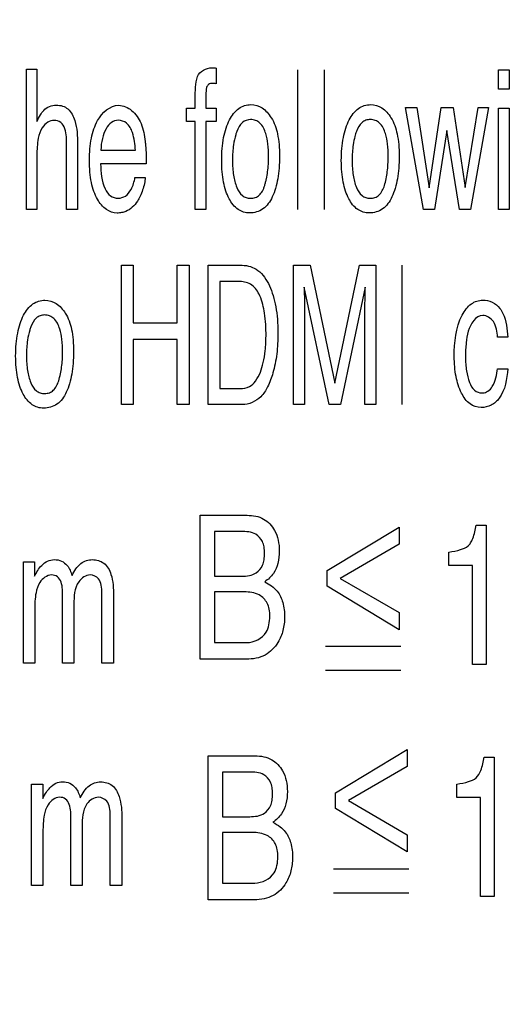
# Model space of a CAD drawing. Units: millimetres. Extents: x 0 to 2794, y 0 to 1778.
# Drawn here: x 2584 to 2592, y 741 to 758 of the extents above; entities that cross this region are included whole.
import ezdxf

# ---------------------------------------------------------------- set-up
doc = ezdxf.new("R2010")
doc.units = ezdxf.units.MM
doc.header["$LTSCALE"] = 153.67
doc.layers.get('0').update_dxf_attribs({"linetype": 'CONTINUOUS'})
doc.layers.add('7_ALL_FEATURES', color=7, linetype='CONTINUOUS')
doc.layers.add('DEF_DRAFT_DIM', color=7, linetype='CONTINUOUS')
doc.styles.get("Standard").update_dxf_attribs({"font": 'txt', "width": 0.8})
doc.dimstyles.new('DIMSTYLE_1', dxfattribs={"dimtxt": 10, "dimasz": 3, "dimexe": 0.7, "dimexo": 0, "dimgap": 2.5, "dimtad": 1, "dimdsep": 46, "dimtxsty": 'Standard', "dimblk": 'OPEN', "dimblk1": 'OPEN', "dimblk2": 'OPEN', "dimcen": 0.09, "dimadec": 0, "dimazin": 0, "dimtp": 0.01, "dimtm": 0.01, "dimtfac": 1, "dimtofl": 0, "dimtmove": 0, "dimatfit": 3, "dimldrblk": 'OPEN', "dimfxl": 0, "dimtolj": 1, "dimarcsym": 0})
doc.dimstyles.new('DIMSTYLE_5', dxfattribs={"dimtxt": 10, "dimasz": 3, "dimexe": 0.7, "dimexo": 0, "dimgap": 2.5, "dimtad": 1, "dimdec": 1, "dimdsep": 46, "dimtxsty": 'Standard', "dimblk": 'OPEN', "dimblk1": 'OPEN', "dimblk2": 'OPEN', "dimcen": 0.09, "dimadec": 0, "dimazin": 0, "dimtp": 0.1, "dimtm": 0.1, "dimtfac": 1, "dimtdec": 1, "dimtofl": 0, "dimtmove": 0, "dimatfit": 3, "dimldrblk": 'OPEN', "dimfxl": 0, "dimtolj": 1, "dimarcsym": 0})

# ---------------------------------------------------------------- blocks, each defined once
blk = doc.blocks.new('_OPEN')
at = {"color": 0, "linetype": 'ByBlock'}
for p, q in [((0, 0), (-1, 0.1167)), ((-1, -0.1167), (0, 0)), ((-1, 0), (0, 0))]:
    blk.add_line(p, q, dxfattribs=at)
blk = doc.blocks.new('*D30')
at = {"layer": 'DEF_DRAFT_DIM', "color": 2, "linetype": 'Continuous'}
for p, q in [((2551.064, 809.327), (2710.688, 809.327)), ((2710.688, 809.327), (2713.888, 809.327)), ((2713.188, 809.327), (2713.188, 688.462)), ((2713.188, 567.597), (2713.188, 688.462)), ((2668.534, 567.597), (2710.688, 567.597)), ((2710.688, 567.597), (2713.888, 567.597))]:
    blk.add_line(p, q, dxfattribs=at)
at = {"layer": 'DEF_DRAFT_DIM', "color": 2, "linetype": 'Continuous', "xscale": 3, "yscale": 3, "zscale": 3}
for p, rotation in [((2713.188, 809.327), 90), ((2713.188, 567.597), 270)]:
    blk.add_blockref('_OPEN', p, dxfattribs=dict(at, rotation=rotation))
blk = doc.blocks.new('*D38')
at = {"layer": 'DEF_DRAFT_DIM', "color": 2, "linetype": 'Continuous'}
for p, q in [((2525.564, 774.527), (2525.564, 442.974)), ((2673.034, 572.097), (2673.034, 442.974)), ((2525.564, 443.674), (2599.299, 443.674)), ((2673.034, 443.674), (2599.299, 443.674))]:
    blk.add_line(p, q, dxfattribs=at)
at = {"layer": 'DEF_DRAFT_DIM', "color": 2, "linetype": 'Continuous', "xscale": 3, "yscale": 3, "zscale": 3, "rotation": 180}
blk.add_blockref('_OPEN', (2525.564, 443.674), dxfattribs=at)
at = {"layer": 'DEF_DRAFT_DIM', "color": 2, "linetype": 'Continuous', "xscale": 3, "yscale": 3, "zscale": 3}
blk.add_blockref('_OPEN', (2673.034, 443.674), dxfattribs=at)

msp = doc.modelspace()

# ---------------------------------------------------------------- linework, layer by layer
at = {"layer": '7_ALL_FEATURES', "color": 7, "linetype": 'Continuous'}
for p, q in [((2584.118, 757.003), (2584.295, 757.003)), ((2584.118, 754.653), (2584.118, 757.003)), ((2584.295, 757.003), (2584.295, 756.13)), ((2587.304, 757.022), (2587.304, 756.761)), ((2588.676, 754.653), (2588.676, 756.995)), ((2589.122, 754.653), (2589.122, 756.995)), ((2592.041, 756.995), (2592.221, 756.995)), ((2592.041, 756.67), (2592.041, 756.995)), ((2592.221, 756.995), (2592.221, 756.67)), ((2586.953, 756.353), (2586.953, 756.62)), ((2592.221, 756.67), (2592.041, 756.67)), ((2586.807, 756.353), (2586.953, 756.353)), ((2586.807, 756.127), (2586.807, 756.353)), ((2587.128, 756.353), (2587.304, 756.353)), ((2587.304, 756.353), (2587.304, 756.127)), ((2590.48, 756.361), (2590.673, 756.361)), ((2590.784, 754.653), (2590.48, 756.361)), ((2590.673, 756.361), (2590.876, 755.015)), ((2590.876, 755.015), (2591.08, 756.361)), ((2591.08, 756.361), (2591.278, 756.361)), ((2591.278, 756.361), (2591.484, 755.023)), ((2591.484, 755.023), (2591.699, 756.361)), ((2591.875, 756.361), (2591.57, 754.653)), ((2591.699, 756.361), (2591.875, 756.361)), ((2592.041, 756.353), (2592.221, 756.353)), ((2592.041, 754.653), (2592.041, 756.353)), ((2592.221, 756.353), (2592.221, 754.653)), ((2586.953, 756.127), (2586.807, 756.127)), ((2586.953, 754.653), (2586.953, 756.127)), ((2587.304, 756.127), (2587.128, 756.127)), ((2587.128, 756.127), (2587.128, 754.653)), ((2591.173, 755.976), (2590.966, 754.653)), ((2591.387, 754.653), (2591.173, 755.976)), ((2584.793, 754.653), (2584.793, 755.73)), ((2584.974, 755.749), (2584.974, 754.653)), ((2585.368, 755.644), (2585.947, 755.644)), ((2584.295, 755.56), (2584.295, 754.653)), ((2586.128, 755.416), (2585.364, 755.416)), ((2585.94, 755.189), (2586.113, 755.189)), ((2584.295, 754.653), (2584.118, 754.653)), ((2584.974, 754.653), (2584.793, 754.653)), ((2587.128, 754.653), (2586.953, 754.653)), ((2590.966, 754.653), (2590.784, 754.653)), ((2591.57, 754.653), (2591.387, 754.653)), ((2592.221, 754.653), (2592.041, 754.653)), ((2585.712, 753.716), (2585.909, 753.716)), ((2585.712, 751.379), (2585.712, 753.716)), ((2585.909, 753.716), (2585.909, 752.75)), ((2586.649, 753.716), (2586.847, 753.716)), ((2586.649, 752.75), (2586.649, 753.716)), ((2586.847, 753.716), (2586.847, 751.379)), ((2587.166, 753.716), (2587.741, 753.716)), ((2587.166, 751.379), (2587.166, 753.716)), ((2588.602, 753.716), (2588.881, 753.716)), ((2588.602, 751.379), (2588.602, 753.716)), ((2588.881, 753.716), (2589.296, 751.74)), ((2589.296, 751.74), (2589.706, 753.716)), ((2589.706, 753.716), (2589.984, 753.716)), ((2589.984, 753.716), (2589.984, 751.379)), ((2590.422, 751.379), (2590.422, 753.716)), ((2587.702, 753.444), (2587.363, 753.444)), ((2587.363, 753.444), (2587.363, 751.649)), ((2589.197, 751.379), (2588.782, 753.35)), ((2588.782, 753.35), (2588.782, 753.278)), ((2589.802, 753.35), (2589.391, 751.379)), ((2585.909, 752.75), (2586.649, 752.75)), ((2588.788, 752.758), (2588.788, 751.379)), ((2589.798, 751.379), (2589.798, 752.758)), ((2586.649, 752.473), (2585.909, 752.473)), ((2585.909, 752.473), (2585.909, 751.379)), ((2586.649, 751.379), (2586.649, 752.473)), ((2592.198, 752.51), (2592.027, 752.51)), ((2592.027, 751.982), (2592.198, 751.982)), ((2587.363, 751.649), (2587.703, 751.649)), ((2585.909, 751.379), (2585.712, 751.379)), ((2586.847, 751.379), (2586.649, 751.379)), ((2587.74, 751.379), (2587.166, 751.379)), ((2588.788, 751.379), (2588.602, 751.379)), ((2589.391, 751.379), (2589.197, 751.379)), ((2589.984, 751.379), (2589.798, 751.379)), ((2587.035, 749.523), (2587.824, 749.523)), ((2587.035, 747.11), (2587.035, 749.523)), ((2591.666, 749.356), (2591.834, 749.356)), ((2591.834, 749.356), (2591.834, 747.019)), ((2587.722, 749.251), (2587.277, 749.251)), ((2587.277, 749.251), (2587.277, 748.502)), ((2589.166, 748.599), (2590.373, 749.325)), ((2590.373, 749.325), (2590.373, 749.038)), ((2590.373, 749.038), (2589.386, 748.466)), ((2591.209, 748.681), (2591.209, 748.906)), ((2584.068, 748.743), (2584.254, 748.743)), ((2584.068, 747.045), (2584.068, 748.743)), ((2584.254, 748.743), (2584.254, 748.502)), ((2591.607, 748.681), (2591.209, 748.681)), ((2591.607, 747.019), (2591.607, 748.681)), ((2589.166, 748.334), (2589.166, 748.599)), ((2587.277, 748.502), (2587.732, 748.502)), ((2589.386, 748.466), (2590.373, 747.892)), ((2585.384, 747.045), (2585.384, 748.226)), ((2587.773, 748.238), (2587.277, 748.238)), ((2587.277, 748.238), (2587.277, 747.388)), ((2590.373, 747.605), (2589.166, 748.334)), ((2584.726, 747.045), (2584.726, 748.151)), ((2584.916, 748.033), (2584.916, 747.045)), ((2585.58, 748.174), (2585.58, 747.045)), ((2584.257, 747.946), (2584.257, 747.045)), ((2590.373, 747.892), (2590.373, 747.605)), ((2587.277, 747.388), (2587.815, 747.388)), ((2589.138, 747.33), (2590.403, 747.33)), ((2584.257, 747.045), (2584.068, 747.045)), ((2584.916, 747.045), (2584.726, 747.045)), ((2585.58, 747.045), (2585.384, 747.045)), ((2587.811, 747.11), (2587.035, 747.11)), ((2589.138, 746.928), (2590.403, 746.928)), ((2591.834, 747.019), (2591.607, 747.019)), ((2589.304, 744.871), (2590.511, 745.598)), ((2590.511, 745.598), (2590.511, 745.312)), ((2587.17, 745.49), (2587.958, 745.49)), ((2587.17, 743.075), (2587.17, 745.49)), ((2591.801, 745.465), (2591.969, 745.465)), ((2591.969, 745.465), (2591.969, 743.128)), ((2587.857, 745.216), (2587.412, 745.216)), ((2587.412, 745.216), (2587.412, 744.469)), ((2590.511, 745.312), (2589.524, 744.738)), ((2584.206, 745.015), (2584.393, 745.015)), ((2584.206, 743.316), (2584.206, 745.015)), ((2584.393, 745.015), (2584.393, 744.775)), ((2591.344, 744.789), (2591.344, 745.015)), ((2589.304, 744.606), (2589.304, 744.871)), ((2589.524, 744.738), (2590.511, 744.164)), ((2591.742, 744.789), (2591.344, 744.789)), ((2591.742, 743.128), (2591.742, 744.789)), ((2590.511, 743.878), (2589.304, 744.606)), ((2584.865, 743.316), (2584.865, 744.424)), ((2585.523, 743.316), (2585.523, 744.498)), ((2585.719, 744.447), (2585.719, 743.316)), ((2587.412, 744.469), (2587.866, 744.469)), ((2584.396, 744.218), (2584.396, 743.316)), ((2585.054, 744.305), (2585.054, 743.316)), ((2587.908, 744.203), (2587.412, 744.203)), ((2587.412, 744.203), (2587.412, 743.356)), ((2590.511, 744.164), (2590.511, 743.878)), ((2589.273, 743.595), (2590.537, 743.595)), ((2584.396, 743.316), (2584.206, 743.316)), ((2585.054, 743.316), (2584.865, 743.316)), ((2585.719, 743.316), (2585.523, 743.316)), ((2587.412, 743.356), (2587.95, 743.356)), ((2587.946, 743.075), (2587.17, 743.075)), ((2589.273, 743.194), (2590.537, 743.194)), ((2591.969, 743.128), (2591.742, 743.128))]:
    msp.add_line(p, q, dxfattribs=at)
for points, knots in [([(2586.992, 756.882), (2587.028, 756.968), (2587.149, 757.037), (2587.266, 757.027), (2587.291, 757.024), (2587.304, 757.022)], [0, 0, 0, 0, 0.789721, 0.88621, 1, 1, 1, 1]), ([(2586.953, 756.62), (2586.954, 756.648), (2586.958, 756.736), (2586.969, 756.826), (2586.992, 756.882)], [0, 0, 0, 0, 0.314719, 1, 1, 1, 1]), ([(2587.304, 756.761), (2587.291, 756.763), (2587.27, 756.765), (2587.226, 756.768), (2587.171, 756.759), (2587.13, 756.679), (2587.134, 756.543), (2587.128, 756.428), (2587.128, 756.353)], [0, 0, 0, 0, 0.074704, 0.118339, 0.243492, 0.355733, 0.580362, 1, 1, 1, 1]), ([(2584.295, 756.13), (2584.313, 756.167), (2584.346, 756.231), (2584.41, 756.322), (2584.501, 756.389), (2584.617, 756.408), (2584.726, 756.393), (2584.855, 756.32), (2584.97, 756.091), (2584.974, 755.881), (2584.974, 755.749)], [0, 0, 0, 0, 0.097892, 0.167864, 0.259234, 0.352848, 0.435336, 0.51273, 0.690651, 1, 1, 1, 1]), ([(2585.184, 755.671), (2585.189, 755.73), (2585.205, 755.843), (2585.248, 756.002), (2585.34, 756.231), (2585.595, 756.467), (2585.823, 756.363), (2585.883, 756.314)], [0, 0, 0, 0, 0.153437, 0.293419, 0.422276, 0.800727, 1, 1, 1, 1]), ([(2585.883, 756.314), (2585.953, 756.257), (2586.066, 756.088), (2586.102, 755.895), (2586.112, 755.792)], [0, 0, 0, 0, 0.467278, 1, 1, 1, 1]), ([(2587.863, 754.594), (2587.796, 754.594), (2587.647, 754.639), (2587.53, 754.802), (2587.462, 754.964), (2587.423, 755.116), (2587.4, 755.287), (2587.393, 755.476), (2587.4, 755.669), (2587.424, 755.852), (2587.465, 756.014), (2587.537, 756.187), (2587.639, 756.329), (2587.779, 756.4), (2587.85, 756.411), (2587.887, 756.41)], [0, 0, 0, 0, 0.089415, 0.192309, 0.254704, 0.323363, 0.399464, 0.483887, 0.574402, 0.655832, 0.729236, 0.795991, 0.904976, 0.952196, 1, 1, 1, 1]), ([(2587.887, 756.41), (2587.952, 756.41), (2588.094, 756.368), (2588.187, 756.254), (2588.227, 756.19)], [0, 0, 0, 0, 0.46166, 1, 1, 1, 1]), ([(2589.872, 754.594), (2589.805, 754.594), (2589.655, 754.639), (2589.538, 754.802), (2589.47, 754.964), (2589.431, 755.116), (2589.408, 755.287), (2589.401, 755.476), (2589.409, 755.669), (2589.433, 755.852), (2589.474, 756.014), (2589.545, 756.187), (2589.648, 756.329), (2589.787, 756.4), (2589.859, 756.411), (2589.895, 756.41)], [0, 0, 0, 0, 0.089463, 0.192378, 0.254771, 0.323396, 0.399464, 0.483862, 0.574351, 0.65575, 0.729108, 0.795801, 0.904853, 0.952077, 1, 1, 1, 1]), ([(2589.895, 756.41), (2589.96, 756.41), (2590.103, 756.367), (2590.196, 756.254), (2590.236, 756.19)], [0, 0, 0, 0, 0.460381, 1, 1, 1, 1]), ([(2584.793, 755.73), (2584.793, 755.823), (2584.796, 755.96), (2584.708, 756.122), (2584.584, 756.157), (2584.466, 756.12), (2584.363, 756.013), (2584.3, 755.815), (2584.295, 755.655), (2584.295, 755.56)], [0, 0, 0, 0, 0.224402, 0.32561, 0.420331, 0.508349, 0.614765, 0.767998, 1, 1, 1, 1]), ([(2585.947, 755.644), (2585.941, 755.745), (2585.924, 755.906), (2585.824, 756.106), (2585.669, 756.165), (2585.532, 756.119), (2585.442, 756), (2585.383, 755.837), (2585.37, 755.711), (2585.368, 755.644)], [0, 0, 0, 0, 0.237457, 0.381528, 0.501763, 0.593676, 0.70414, 0.841138, 1, 1, 1, 1]), ([(2588.118, 755.056), (2588.123, 755.074), (2588.133, 755.111), (2588.151, 755.186), (2588.175, 755.328), (2588.187, 755.524), (2588.177, 755.74), (2588.141, 755.934), (2588.074, 756.082), (2587.967, 756.151), (2587.861, 756.17), (2587.721, 756.119), (2587.662, 755.998), (2587.636, 755.923), (2587.631, 755.905)], [0, 0, 0, 0, 0.034751, 0.070035, 0.143024, 0.297999, 0.431096, 0.538604, 0.663157, 0.713997, 0.765988, 0.855865, 0.965103, 1, 1, 1, 1]), ([(2588.227, 756.19), (2588.28, 756.109), (2588.331, 755.957), (2588.362, 755.737), (2588.369, 755.545), (2588.362, 755.352), (2588.34, 755.172), (2588.302, 755.009), (2588.237, 754.829), (2588.112, 754.64), (2587.941, 754.594), (2587.863, 754.594)], [0, 0, 0, 0, 0.156811, 0.251988, 0.360099, 0.466583, 0.564048, 0.653503, 0.73622, 0.873934, 1, 1, 1, 1]), ([(2590.127, 755.056), (2590.149, 755.13), (2590.181, 755.29), (2590.195, 755.524), (2590.185, 755.74), (2590.15, 755.934), (2590.082, 756.082), (2589.975, 756.151), (2589.894, 756.165), (2589.815, 756.153), (2589.719, 756.095), (2589.665, 755.99), (2589.638, 755.905), (2589.631, 755.878)], [0, 0, 0, 0, 0.140164, 0.292253, 0.422869, 0.528357, 0.650657, 0.700515, 0.751249, 0.796767, 0.841252, 0.948623, 1, 1, 1, 1]), ([(2590.236, 756.19), (2590.288, 756.109), (2590.339, 755.957), (2590.37, 755.737), (2590.377, 755.545), (2590.371, 755.352), (2590.348, 755.172), (2590.31, 755.009), (2590.245, 754.83), (2590.121, 754.64), (2589.95, 754.594), (2589.872, 754.594)], [0, 0, 0, 0, 0.156752, 0.251958, 0.360108, 0.466631, 0.564132, 0.65362, 0.736367, 0.873932, 1, 1, 1, 1]), ([(2586.112, 755.792), (2586.115, 755.769), (2586.127, 755.644), (2586.128, 755.519), (2586.128, 755.416)], [0, 0, 0, 0, 0.180934, 1, 1, 1, 1]), ([(2587.631, 755.905), (2587.614, 755.85), (2587.595, 755.753), (2587.579, 755.609), (2587.575, 755.478), (2587.579, 755.348), (2587.597, 755.195), (2587.634, 755.034), (2587.712, 754.898), (2587.806, 754.847), (2587.882, 754.836), (2587.961, 754.848), (2588.032, 754.892), (2588.074, 754.95), (2588.102, 755.006), (2588.113, 755.039), (2588.118, 755.056)], [0, 0, 0, 0, 0.109862, 0.191636, 0.27955, 0.363543, 0.440653, 0.576374, 0.683062, 0.729136, 0.777112, 0.829245, 0.879103, 0.93404, 0.965411, 1, 1, 1, 1]), ([(2589.631, 755.878), (2589.618, 755.832), (2589.601, 755.744), (2589.587, 755.609), (2589.583, 755.478), (2589.587, 755.348), (2589.604, 755.195), (2589.642, 755.034), (2589.72, 754.898), (2589.814, 754.847), (2589.89, 754.837), (2589.969, 754.848), (2590.069, 754.91), (2590.109, 754.996), (2590.127, 755.056)], [0, 0, 0, 0, 0.093341, 0.176685, 0.266306, 0.351929, 0.430519, 0.568894, 0.677704, 0.724572, 0.773513, 0.826827, 0.877799, 1, 1, 1, 1]), ([(2586.113, 755.189), (2586.111, 755.156), (2586.099, 755.085), (2586.07, 754.979), (2586.031, 754.879), (2585.958, 754.741), (2585.847, 754.633), (2585.715, 754.597), (2585.603, 754.585), (2585.436, 754.641), (2585.32, 754.796), (2585.246, 754.956), (2585.205, 755.109), (2585.18, 755.284), (2585.173, 755.474), (2585.178, 755.606), (2585.184, 755.671)], [0, 0, 0, 0, 0.047533, 0.101525, 0.15472, 0.19971, 0.323436, 0.356663, 0.392547, 0.481907, 0.590521, 0.657021, 0.731058, 0.814173, 0.907423, 1, 1, 1, 1]), ([(2585.364, 755.416), (2585.367, 755.275), (2585.381, 755.078), (2585.514, 754.869), (2585.655, 754.827), (2585.793, 754.869), (2585.897, 755.003), (2585.928, 755.12), (2585.94, 755.189)], [0, 0, 0, 0, 0.356106, 0.480279, 0.592715, 0.700311, 0.823845, 1, 1, 1, 1]), ([(2587.741, 753.716), (2587.832, 753.716), (2588.038, 753.647), (2588.184, 753.419), (2588.264, 753.204), (2588.308, 753.016), (2588.335, 752.807), (2588.342, 752.599), (2588.337, 752.404), (2588.321, 752.231), (2588.295, 752.067), (2588.251, 751.881), (2588.181, 751.689), (2588.039, 751.463), (2587.853, 751.379), (2587.74, 751.379)], [0, 0, 0, 0, 0.095412, 0.207731, 0.269035, 0.335741, 0.408773, 0.48886, 0.552033, 0.61232, 0.669972, 0.725287, 0.811751, 0.882074, 1, 1, 1, 1]), ([(2587.703, 751.649), (2587.757, 751.649), (2587.862, 751.664), (2587.977, 751.779), (2588.05, 751.92), (2588.099, 752.094), (2588.125, 752.259), (2588.137, 752.408), (2588.143, 752.619), (2588.127, 752.887), (2588.061, 753.184), (2587.923, 753.402), (2587.771, 753.444), (2587.702, 753.444)], [0, 0, 0, 0, 0.074126, 0.1358, 0.212238, 0.288526, 0.380985, 0.43916, 0.492484, 0.667682, 0.80345, 0.905666, 1, 1, 1, 1]), ([(2589.798, 752.758), (2589.798, 752.79), (2589.798, 752.869), (2589.799, 753.005), (2589.802, 753.17), (2589.802, 753.289), (2589.802, 753.35)], [0, 0, 0, 0, 0.16094, 0.400458, 0.690201, 1, 1, 1, 1]), ([(2584.407, 751.319), (2584.339, 751.319), (2584.19, 751.365), (2584.073, 751.527), (2584.004, 751.688), (2583.965, 751.839), (2583.942, 752.01), (2583.935, 752.199), (2583.943, 752.391), (2583.967, 752.574), (2584.008, 752.736), (2584.079, 752.909), (2584.203, 753.081), (2584.358, 753.132), (2584.43, 753.131)], [0, 0, 0, 0, 0.089859, 0.19294, 0.255166, 0.323795, 0.399935, 0.48439, 0.575065, 0.656535, 0.729922, 0.796642, 0.905915, 1, 1, 1, 1]), ([(2584.43, 753.131), (2584.495, 753.131), (2584.637, 753.088), (2584.73, 752.976), (2584.771, 752.912)], [0, 0, 0, 0, 0.461826, 1, 1, 1, 1]), ([(2588.782, 753.278), (2588.782, 753.242), (2588.783, 753.182), (2588.784, 753.095), (2588.785, 753.017), (2588.786, 752.939), (2588.787, 752.852), (2588.788, 752.793), (2588.788, 752.758)], [0, 0, 0, 0, 0.207937, 0.344569, 0.503312, 0.660271, 0.795372, 1, 1, 1, 1]), ([(2591.299, 752.184), (2591.299, 752.421), (2591.327, 752.755), (2591.542, 753.05), (2591.675, 753.121), (2591.797, 753.139), (2591.943, 753.11), (2592.03, 753.035), (2592.064, 752.992)], [0, 0, 0, 0, 0.478889, 0.641687, 0.71013, 0.778045, 0.888635, 1, 1, 1, 1]), ([(2592.064, 752.992), (2592.084, 752.966), (2592.169, 752.819), (2592.189, 752.645), (2592.198, 752.51)], [0, 0, 0, 0, 0.190502, 1, 1, 1, 1]), ([(2584.66, 751.781), (2584.683, 751.855), (2584.716, 752.014), (2584.729, 752.247), (2584.72, 752.463), (2584.684, 752.657), (2584.616, 752.804), (2584.51, 752.873), (2584.428, 752.887), (2584.349, 752.875), (2584.253, 752.817), (2584.205, 752.72), (2584.179, 752.646), (2584.174, 752.627)], [0, 0, 0, 0, 0.142398, 0.297004, 0.42998, 0.537516, 0.661747, 0.712617, 0.76464, 0.81092, 0.856173, 0.965106, 1, 1, 1, 1]), ([(2584.771, 752.912), (2584.822, 752.831), (2584.874, 752.679), (2584.905, 752.46), (2584.912, 752.268), (2584.905, 752.076), (2584.883, 751.896), (2584.845, 751.733), (2584.78, 751.554), (2584.656, 751.366), (2584.485, 751.319), (2584.407, 751.319)], [0, 0, 0, 0, 0.156747, 0.251918, 0.360158, 0.466414, 0.563793, 0.653209, 0.735886, 0.873664, 1, 1, 1, 1]), ([(2591.776, 752.875), (2591.656, 752.875), (2591.528, 752.654), (2591.501, 752.445), (2591.489, 752.3), (2591.486, 752.181), (2591.489, 752.062), (2591.506, 751.917), (2591.542, 751.765), (2591.62, 751.612), (2591.723, 751.575), (2591.772, 751.576), (2591.776, 751.577)], [0, 0, 0, 0, 0.235108, 0.364211, 0.437702, 0.517299, 0.597708, 0.671874, 0.803637, 0.905956, 0.991614, 1, 1, 1, 1]), ([(2592.027, 752.51), (2592.018, 752.6), (2592.003, 752.769), (2591.845, 752.875), (2591.776, 752.875)], [0, 0, 0, 0, 0.568021, 1, 1, 1, 1]), ([(2584.174, 752.627), (2584.157, 752.573), (2584.137, 752.476), (2584.122, 752.332), (2584.118, 752.201), (2584.122, 752.072), (2584.139, 751.919), (2584.177, 751.759), (2584.256, 751.623), (2584.349, 751.573), (2584.425, 751.562), (2584.504, 751.574), (2584.604, 751.635), (2584.643, 751.721), (2584.66, 751.781)], [0, 0, 0, 0, 0.110175, 0.191969, 0.279771, 0.363902, 0.44103, 0.57773, 0.683805, 0.729984, 0.778244, 0.830382, 0.880316, 1, 1, 1, 1]), ([(2592.198, 751.982), (2592.183, 751.81), (2592.147, 751.559), (2591.926, 751.357), (2591.742, 751.314), (2591.539, 751.379), (2591.401, 751.588), (2591.315, 751.861), (2591.299, 752.072), (2591.299, 752.184)], [0, 0, 0, 0, 0.269832, 0.362105, 0.451462, 0.552689, 0.673777, 0.824701, 1, 1, 1, 1]), ([(2591.776, 751.577), (2591.807, 751.579), (2591.874, 751.599), (2591.986, 751.736), (2592.013, 751.88), (2592.027, 751.982)], [0, 0, 0, 0, 0.175492, 0.392935, 1, 1, 1, 1]), ([(2587.824, 749.523), (2587.918, 749.523), (2588.109, 749.491), (2588.281, 749.303), (2588.351, 749.106), (2588.369, 748.917), (2588.35, 748.724), (2588.272, 748.536), (2588.174, 748.446), (2588.118, 748.408)], [0, 0, 0, 0, 0.188929, 0.364946, 0.479431, 0.602612, 0.742391, 0.864152, 1, 1, 1, 1]), ([(2591.209, 748.906), (2591.275, 748.915), (2591.386, 748.937), (2591.516, 748.989), (2591.579, 749.063), (2591.632, 749.178), (2591.654, 749.281), (2591.666, 749.356)], [0, 0, 0, 0, 0.27894, 0.474889, 0.564984, 0.679682, 1, 1, 1, 1]), ([(2587.732, 748.502), (2587.816, 748.502), (2587.966, 748.521), (2588.08, 748.663), (2588.111, 748.782), (2588.118, 748.886), (2588.111, 748.99), (2588.078, 749.108), (2587.955, 749.244), (2587.806, 749.251), (2587.722, 749.251)], [0, 0, 0, 0, 0.204168, 0.336755, 0.412745, 0.500888, 0.588988, 0.66462, 0.797495, 1, 1, 1, 1]), ([(2584.254, 748.502), (2584.288, 748.566), (2584.344, 748.668), (2584.468, 748.763), (2584.59, 748.788), (2584.711, 748.764), (2584.828, 748.672), (2584.865, 748.572), (2584.885, 748.514)], [0, 0, 0, 0, 0.246786, 0.385403, 0.514463, 0.653797, 0.789647, 1, 1, 1, 1]), ([(2584.885, 748.514), (2584.921, 748.589), (2585.003, 748.726), (2585.159, 748.78), (2585.226, 748.78)], [0, 0, 0, 0, 0.552309, 1, 1, 1, 1]), ([(2585.226, 748.78), (2585.293, 748.78), (2585.444, 748.739), (2585.573, 748.49), (2585.58, 748.295), (2585.58, 748.174)], [0, 0, 0, 0, 0.257012, 0.539063, 1, 1, 1, 1]), ([(2584.726, 748.151), (2584.726, 748.235), (2584.731, 748.359), (2584.648, 748.503), (2584.493, 748.545), (2584.331, 748.418), (2584.265, 748.194), (2584.257, 748.038), (2584.257, 747.946)], [0, 0, 0, 0, 0.218573, 0.312152, 0.401124, 0.599233, 0.760628, 1, 1, 1, 1]), ([(2585.384, 748.226), (2585.384, 748.305), (2585.378, 748.458), (2585.163, 748.558), (2584.92, 748.382), (2584.916, 748.161), (2584.916, 748.033)], [0, 0, 0, 0, 0.239656, 0.391661, 0.615428, 1, 1, 1, 1]), ([(2588.118, 748.408), (2588.197, 748.369), (2588.334, 748.277), (2588.436, 748.051), (2588.46, 747.823), (2588.434, 747.592), (2588.339, 747.36), (2588.135, 747.147), (2587.918, 747.11), (2587.811, 747.11)], [0, 0, 0, 0, 0.147411, 0.264321, 0.404215, 0.529959, 0.650813, 0.820209, 1, 1, 1, 1]), ([(2587.815, 747.388), (2587.939, 747.388), (2588.126, 747.481), (2588.194, 747.689), (2588.208, 747.821), (2588.198, 747.946), (2588.156, 748.08), (2588.016, 748.221), (2587.858, 748.238), (2587.773, 748.238)], [0, 0, 0, 0, 0.280435, 0.379126, 0.488852, 0.580789, 0.660644, 0.805731, 1, 1, 1, 1]), ([(2587.958, 745.49), (2588.053, 745.49), (2588.243, 745.455), (2588.416, 745.269), (2588.486, 745.072), (2588.505, 744.882), (2588.484, 744.689), (2588.408, 744.502), (2588.31, 744.413), (2588.253, 744.376)], [0, 0, 0, 0, 0.19009, 0.364823, 0.479548, 0.603824, 0.743258, 0.865519, 1, 1, 1, 1]), ([(2591.344, 745.015), (2591.41, 745.025), (2591.52, 745.046), (2591.678, 745.109), (2591.765, 745.268), (2591.788, 745.39), (2591.801, 745.465)], [0, 0, 0, 0, 0.278665, 0.475764, 0.679661, 1, 1, 1, 1]), ([(2587.866, 744.469), (2587.95, 744.469), (2588.101, 744.487), (2588.215, 744.629), (2588.245, 744.748), (2588.253, 744.852), (2588.245, 744.956), (2588.212, 745.075), (2588.091, 745.212), (2587.94, 745.216), (2587.857, 745.216)], [0, 0, 0, 0, 0.204296, 0.336615, 0.41276, 0.500774, 0.588794, 0.664516, 0.797486, 1, 1, 1, 1]), ([(2584.393, 744.775), (2584.412, 744.812), (2584.448, 744.875), (2584.517, 744.966), (2584.606, 745.036), (2584.728, 745.062), (2584.849, 745.038), (2584.965, 744.944), (2585.004, 744.845), (2585.023, 744.786)], [0, 0, 0, 0, 0.141057, 0.245296, 0.38471, 0.513525, 0.653453, 0.78935, 1, 1, 1, 1]), ([(2585.023, 744.786), (2585.059, 744.861), (2585.141, 744.998), (2585.297, 745.053), (2585.365, 745.053)], [0, 0, 0, 0, 0.550379, 1, 1, 1, 1]), ([(2585.365, 745.053), (2585.432, 745.053), (2585.582, 745.011), (2585.71, 744.763), (2585.719, 744.568), (2585.719, 744.447)], [0, 0, 0, 0, 0.256135, 0.53827, 1, 1, 1, 1]), ([(2584.865, 744.424), (2584.865, 744.508), (2584.869, 744.632), (2584.786, 744.775), (2584.631, 744.818), (2584.469, 744.691), (2584.403, 744.467), (2584.396, 744.311), (2584.396, 744.218)], [0, 0, 0, 0, 0.218075, 0.311561, 0.400958, 0.599472, 0.760587, 1, 1, 1, 1]), ([(2585.523, 744.498), (2585.523, 744.578), (2585.515, 744.728), (2585.302, 744.831), (2585.056, 744.656), (2585.054, 744.434), (2585.054, 744.305)], [0, 0, 0, 0, 0.239013, 0.390834, 0.614172, 1, 1, 1, 1]), ([(2588.253, 744.376), (2588.296, 744.354), (2588.372, 744.308), (2588.489, 744.199), (2588.571, 744.018), (2588.594, 743.789), (2588.568, 743.559), (2588.474, 743.327), (2588.27, 743.113), (2588.053, 743.075), (2587.946, 743.075)], [0, 0, 0, 0, 0.080841, 0.148344, 0.26532, 0.404797, 0.529925, 0.650976, 0.820495, 1, 1, 1, 1]), ([(2587.95, 743.356), (2588.073, 743.356), (2588.261, 743.447), (2588.329, 743.655), (2588.342, 743.787), (2588.332, 743.912), (2588.291, 744.047), (2588.151, 744.188), (2587.993, 744.203), (2587.908, 744.203)], [0, 0, 0, 0, 0.279735, 0.378632, 0.48833, 0.580832, 0.660799, 0.805907, 1, 1, 1, 1])]:
    msp.add_open_spline(points, degree=3, knots=knots, dxfattribs=at)

# ---------------------------------------------------------------- dimensions: what is measured, and where the dimension line sits
at = {"layer": 'DEF_DRAFT_DIM', "color": 2, "linetype": 'Continuous'}
dim = msp.add_linear_dim(base=(2713.188, 809.327), p1=(2668.534, 567.597), p2=(2551.064, 809.327), angle=90, text='241.6', dimstyle='DIMSTYLE_1', dxfattribs=at)
dim.commit()
dim.dimension.update_dxf_attribs({"geometry": '*D30', "text_midpoint": (2713.188, 668.462), "dimtype": 160})
dim = msp.add_linear_dim(base=(2525.564, 443.674), p1=(2673.034, 572.097), p2=(2525.564, 774.527), angle=180, dimstyle='DIMSTYLE_5', dxfattribs=at)
dim.commit()
dim.dimension.update_dxf_attribs({"geometry": '*D38', "text_midpoint": (2579.299, 443.674), "dimtype": 160})

doc.saveas('drawing.dxf')
